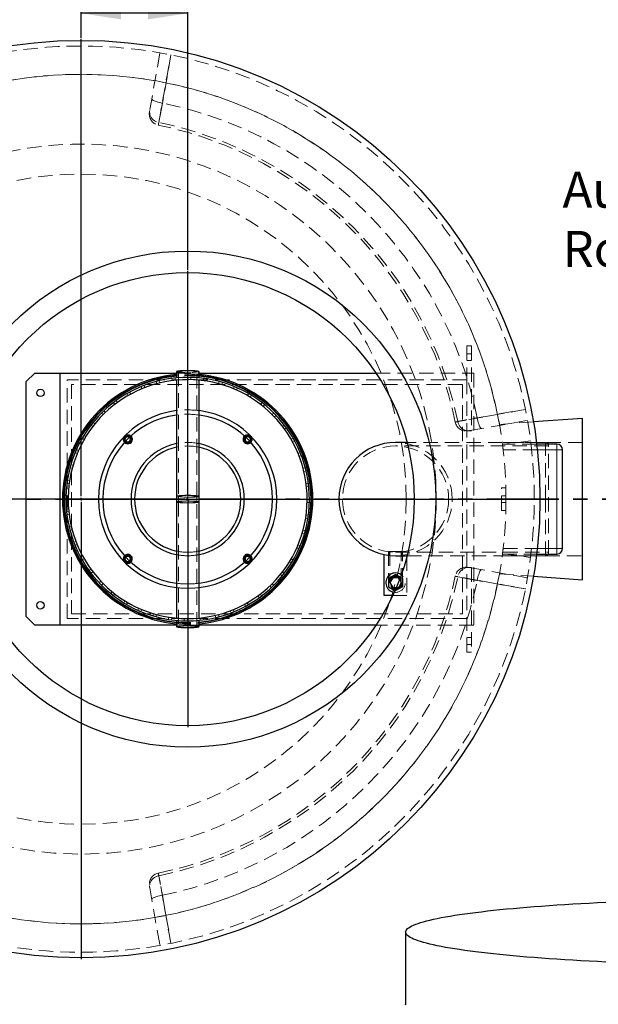
# Model space of a CAD drawing. Units: millimetres. Extents: x 0 to 420, y 0 to 297.
# Drawn here: x 120 to 171, y 79 to 166 of the extents above; entities that cross this region are included whole.
import ezdxf

# ---------------------------------------------------------------- set-up
doc = ezdxf.new("R2010")
doc.units = ezdxf.units.MM
doc.linetypes.add('HIDDEN', pattern=[1.905, 1.27, -0.635])
doc.linetypes.add('PHANTOM', pattern=[12.7, 6.35, -1.27, 1.27, -1.27, 1.27, -1.27])
doc.layers.add('TEXT', color=7, linetype='Continuous')
doc.styles.add('SLDTEXTSTYLE0', font='TXT', dxfattribs={"width": 0.605})
doc.styles.add('SLDTEXTSTYLE5', font='TXT', dxfattribs={"width": 0.5735})
doc.dimstyles.new('SLDDIMSTYLE0', dxfattribs={"dimtxt": 3.5, "dimasz": 3.5, "dimexe": 0, "dimexo": 0.0625, "dimgap": 0.875, "dimtad": 1, "dimlfac": 20, "dimrnd": 1e-09, "dimzin": 12, "dimdsep": 46, "dimtxsty": 'SLDTEXTSTYLE0', "dimsah": 1, "dimcen": 0.09, "dimadec": 0, "dimazin": 3, "dimtfac": 1, "dimtdec": 3, "dimtofl": 0, "dimtmove": 0, "dimatfit": 3, "dimfxl": 0, "dimfrac": 2, "dimtolj": 1, "dimtzin": 12, "dimarcsym": 0})

# ---------------------------------------------------------------- blocks, each defined once
blk = doc.blocks.new('_D')
at = {"layer": 'TEXT', "color": 7}
for p, q in [((125.399, 164.452), (125.399, 167.619)), ((134.799, 143.952), (134.799, 167.619)), ((134.799, 166.619), (125.399, 166.619))]:
    blk.add_line(p, q, dxfattribs=at)
for points in [[(125.399, 166.619), (128.899, 166.081), (128.899, 167.158)], [(134.799, 166.619), (131.299, 167.158), (131.299, 166.081)]]:
    blk.add_solid(points, dxfattribs=at)
at = {"layer": 'TEXT', "color": 7, "insert": (126.089, 171.131), "char_height": 3.5, "attachment_point": 1, "style": 'SLDTEXTSTYLE0'}
blk.add_mtext('188', dxfattribs=at)
blk = doc.blocks.new('SW_NOTE_0_6')
at = {"layer": 'TEXT', "color": 0, "char_height": 3.175, "attachment_point": 1}
for s, insert, style in [('Auslauf (0°):  DN200 - Ø200', (0, 4.093), 'SLDTEXTSTYLE0'), ('Rohrmat.:      PE-HD', (0, -1.141), 'SLDTEXTSTYLE5')]:
    blk.add_mtext(s, dxfattribs=dict(at, insert=insert, style=style))
blk = doc.blocks.new('SW_CENTERMARKSYMBOL_0')
at = {"layer": 'TEXT', "color": 0}
for p, q in [((0, 0.25), (0, 40.625)), ((-0.25, 0), (-40.625, 0)), ((0, 0), (-0.125, 0)), ((0, 0), (0, 0.125)), ((0, 0), (0, -0.125)), ((0, 0), (0.125, 0)), ((0.25, 0), (40.625, 0)), ((0, -0.25), (0, -40.625))]:
    blk.add_line(p, q, dxfattribs=at)
blk = doc.blocks.new('SW_CENTERMARKSYMBOL_1')
at = {"layer": 'TEXT', "color": 0}
for p, q in [((0, 0.25), (0, 20.125)), ((-0.25, 0), (-20.125, 0)), ((0, 0), (-0.125, 0)), ((0, 0), (0, 0.125)), ((0, 0), (0, -0.125)), ((0, 0), (0.125, 0)), ((0.25, 0), (20.125, 0)), ((0, -0.25), (0, -20.125))]:
    blk.add_line(p, q, dxfattribs=at)

msp = doc.modelspace()

# ---------------------------------------------------------------- linework, layer by layer
at = {"color": 7, "linetype": 'HIDDEN', "lineweight": 18}
for p, q in [((132.3454, 163.11977), (131.44906, 158.03634)), ((159.44947, 137.25246), (159.84947, 137.25246)), ((159.44947, 137.25246), (159.44947, 134.25246)), ((159.84947, 136.55246), (159.44947, 136.55246)), ((159.84947, 137.25246), (159.84947, 129.75246)), ((159.44947, 135.95246), (159.84947, 135.95246)), ((133.79947, 134.85246), (135.79947, 134.85246)), ((133.98447, 134.97555), (133.98447, 123.97803)), ((135.61447, 123.97803), (135.61447, 134.97555)), ((151.41977, 134.85246), (160.04947, 134.85246)), ((160.04947, 134.85246), (160.04947, 112.60246)), ((159.44947, 134.25246), (124.14947, 134.25246)), ((124.14947, 113.20246), (124.14947, 134.25246)), ((132.06842, 133.91656), (132.01601, 134.11211)), ((132.29929, 134.18392), (132.34637, 133.98703)), ((133.42239, 134.18596), (133.39596, 134.38667)), ((133.68619, 134.42088), (133.70716, 134.21952)), ((133.79947, 134.23025), (133.79947, 134.22996)), ((134.79994, 134.27623), (134.79995, 134.47867)), ((135.09216, 134.47469), (135.08665, 134.27232)), ((135.79947, 134.22996), (135.79947, 134.23029)), ((136.17748, 134.18583), (136.20393, 134.38654)), ((136.49312, 134.34443), (136.46123, 134.14452)), ((137.53142, 133.91632), (137.58385, 134.11186)), ((137.86507, 134.03235), (137.80735, 133.83831)), ((159.44947, 134.25246), (159.44947, 113.20246)), ((124.54947, 133.85246), (124.54947, 113.60246)), ((159.04947, 133.85246), (124.54947, 133.85246)), ((129.5232, 132.86187), (129.42194, 133.03717)), ((129.67696, 133.17989), (129.77342, 133.0019)), ((130.76123, 133.47267), (130.68373, 133.65969)), ((130.95521, 133.76789), (131.02759, 133.57883)), ((138.83858, 133.47231), (138.91609, 133.65933)), ((139.18452, 133.54377), (139.10195, 133.35893)), ((140.07655, 132.8614), (140.17783, 133.0367)), ((159.04947, 113.60246), (159.04947, 133.85246)), ((128.37553, 132.09463), (128.25225, 132.2552)), ((128.48645, 132.43001), (128.60532, 132.26614)), ((140.42886, 132.88707), (140.32286, 132.7146)), ((141.22415, 132.09406), (141.34745, 132.25463)), ((127.33789, 131.18408), (127.19469, 131.32719)), ((127.40406, 131.53107), (127.54331, 131.38413)), ((141.5768, 132.0735), (141.44918, 131.91635)), ((142.26172, 131.18343), (142.40493, 131.32652)), ((126.44833, 130.49849), (126.60558, 130.371)), ((142.60866, 131.11699), (142.46161, 130.97785)), ((159.70836, 129.77704), (164.79178, 130.67338)), ((165.32182, 130.54334), (162.31392, 130.32849)), ((126.42803, 130.14583), (126.26738, 130.26901)), ((143.17148, 130.1451), (143.33215, 130.26826)), ((143.50677, 130.03393), (143.34282, 129.91518)), ((159.44947, 129.75246), (159.84947, 129.75246)), ((125.66156, 128.99766), (125.48619, 129.0988)), ((125.63562, 129.34995), (125.80817, 129.24408)), ((143.93786, 128.99685), (144.11323, 129.09798)), ((144.25576, 128.84285), (144.0777, 128.74653)), ((166.39947, 128.72746), (154.16439, 128.72746)), ((169.64947, 128.72746), (162.56465, 128.72746)), ((165.06695, 128.87444), (162.58773, 128.55276)), ((166.39947, 123.72746), (166.39947, 128.72746)), ((166.64947, 128.62746), (166.39947, 128.72746)), ((125.05158, 127.75922), (124.86451, 127.8366)), ((124.97986, 128.10511), (125.16476, 128.02268)), ((144.54772, 127.75836), (144.7348, 127.83572)), ((166.64947, 128.41746), (153.14947, 128.41746)), ((165.60802, 128.57746), (162.58452, 128.57746)), ((162.58452, 128.57746), (162.64163, 128.11739)), ((165.66519, 128.07746), (162.64632, 128.07746)), ((166.64947, 118.82746), (166.64947, 128.62746)), ((144.8428, 127.56416), (144.65368, 127.49192)), ((124.60855, 126.45173), (124.41298, 126.50402)), ((124.49228, 126.78529), (124.68636, 126.72771)), ((144.99064, 126.45084), (145.18622, 126.5031)), ((145.25782, 126.21977), (145.06089, 126.17284)), ((124.18123, 125.41311), (124.38117, 125.38137)), ((124.34007, 125.09759), (124.13934, 125.12388)), ((145.25901, 125.09667), (145.45974, 125.12295)), ((145.49373, 124.83269), (145.29236, 124.81188)), ((162.49947, 122.72746), (162.49947, 124.72746)), ((162.49947, 124.72746), (162.89947, 124.72746)), ((162.89947, 122.72746), (162.89947, 124.72746)), ((124.24947, 123.75198), (124.04947, 123.75198)), ((124.04947, 123.73996), (124.04948, 123.73996)), ((124.24947, 123.72746), (124.04947, 123.72746)), ((124.04948, 123.73996), (124.05063, 123.8854)), ((124.05203, 124.01205), (124.2544, 124.00669)), ((133.98447, 123.97803), (133.98447, 123.47688)), ((133.98447, 123.47688), (133.98447, 112.47936)), ((135.61447, 123.47688), (135.61447, 123.97803)), ((135.61447, 112.47936), (135.61447, 123.47688)), ((145.54648, 123.42668), (145.34412, 123.43234)), ((145.34824, 123.71905), (145.55068, 123.71889)), ((162.89947, 124.02746), (162.49947, 124.02746)), ((162.49947, 123.42746), (162.89947, 123.42746)), ((162.89947, 123.72746), (165.39947, 123.72746)), ((162.89947, 123.72746), (165.39947, 123.72746)), ((166.39947, 118.72746), (166.39947, 123.72746)), ((124.10358, 122.63834), (124.30497, 122.65884)), ((162.49947, 122.72746), (162.89947, 122.72746)), ((124.33789, 122.374), (124.13712, 122.34802)), ((145.41517, 122.02582), (145.21528, 122.05786)), ((145.25681, 122.34158), (145.4575, 122.31498)), ((124.33739, 121.2509), (124.53438, 121.29753)), ((124.60422, 121.01943), (124.40856, 120.96746)), ((144.98628, 120.98784), (145.18178, 120.93526)), ((124.75039, 119.90588), (124.93961, 119.97784)), ((145.10205, 120.6541), (144.90806, 120.71197)), ((125.04517, 119.71124), (124.85797, 119.63416)), ((144.61248, 119.33502), (144.42771, 119.41773)), ((144.54129, 119.68102), (144.72824, 119.60336)), ((153.77447, 119.10246), (152.52447, 119.10246)), ((152.52447, 119.10246), (152.52447, 116.35246)), ((152.63947, 119.10246), (152.63947, 116.35246)), ((153.65947, 116.35246), (153.65947, 119.10246)), ((153.77447, 116.35246), (153.77447, 119.10246)), ((162.64632, 119.37746), (162.58452, 118.87746)), ((162.64632, 119.37746), (165.66519, 119.37746)), ((125.33549, 118.62631), (125.5137, 118.72236)), ((125.65317, 118.47183), (125.47764, 118.37097)), ((143.92945, 118.4435), (144.10466, 118.3421)), ((152.54947, 119.076), (152.54947, 118.76359)), ((153.14947, 119.03746), (166.64947, 119.03746)), ((153.74947, 118.76359), (153.74947, 119.076)), ((154.14947, 118.82848), (154.14947, 118.72746)), ((154.14947, 118.67004), (154.14947, 115.22746)), ((154.16439, 118.72746), (166.39947, 118.72746)), ((162.56519, 118.72746), (169.64947, 118.72746)), ((162.58452, 118.87746), (165.60802, 118.87746)), ((162.58773, 118.90216), (165.06695, 118.58048)), ((166.39947, 118.72746), (166.64947, 118.82746)), ((126.08269, 117.43411), (126.24682, 117.55261)), ((143.95485, 118.09117), (143.78246, 118.1973)), ((159.44947, 117.70246), (159.84947, 117.70246)), ((164.79178, 116.78153), (159.70836, 117.67788)), ((159.84947, 117.70246), (159.84947, 110.20246)), ((126.41781, 117.32243), (126.25696, 117.19951)), ((126.97917, 116.34969), (127.12643, 116.48861)), ((143.14042, 116.94385), (142.98336, 117.07159)), ((143.16124, 117.29648), (143.32171, 117.17306)), ((153.64946, 116.35246), (153.49437, 116.62107)), ((153.78247, 116.71792), (153.57524, 116.83757)), ((153.78247, 115.98699), (153.78247, 116.71792)), ((162.31392, 117.12643), (165.32182, 116.91158)), ((127.32601, 116.28273), (127.18259, 116.13986)), ((142.18313, 115.91271), (142.0441, 116.05986)), ((142.24982, 116.2596), (142.3928, 116.11629)), ((153.09667, 115.65202), (153.14947, 115.62153)), ((153.14947, 115.62153), (153.78247, 115.98699)), ((153.21238, 115.91946), (153.39947, 115.91946)), ((153.39947, 115.91946), (153.64946, 116.35246)), ((164.61102, 115.82487), (164.60685, 115.80396)), ((128.00959, 115.39163), (128.13744, 115.54859)), ((128.3622, 115.37054), (128.23866, 115.21016)), ((129.1563, 114.57633), (129.26256, 114.74864)), ((141.09939, 115.01541), (140.98076, 115.17946)), ((141.21081, 115.35062), (141.33385, 115.18986)), ((154.14947, 115.22746), (152.90334, 115.22746)), ((153.14947, 115.49346), (153.02965, 115.50186)), ((129.50865, 114.60147), (129.40711, 114.42633)), ((130.39965, 113.91776), (130.4825, 114.10247)), ((130.7457, 113.9887), (130.6679, 113.8018)), ((138.62862, 113.68125), (138.55652, 113.87042)), ((138.82304, 113.97618), (138.90026, 113.78904)), ((139.90775, 114.26732), (139.81156, 114.44545)), ((140.06199, 114.58511), (140.16298, 114.40966)), ((159.44947, 113.20246), (124.14947, 113.20246)), ((124.54947, 113.60246), (159.04947, 113.60246)), ((131.71836, 113.4272), (131.77638, 113.62115)), ((132.05218, 113.54272), (131.99946, 113.34726)), ((133.08984, 113.11304), (133.12203, 113.31291)), ((133.40572, 113.27117), (133.37897, 113.0705)), ((133.79947, 113.22496), (133.79947, 113.22462)), ((134.4906, 112.98068), (134.49642, 113.18304)), ((134.78312, 113.1787), (134.78281, 112.97626)), ((135.79947, 113.22466), (135.79947, 113.22496)), ((135.89665, 113.03237), (135.87599, 113.23376)), ((136.16081, 113.2669), (136.18694, 113.06615)), ((137.28391, 113.26724), (137.23713, 113.4642)), ((137.51518, 113.53425), (137.5673, 113.33863)), ((159.44947, 110.20246), (159.44947, 113.20246)), ((135.79947, 112.60246), (133.79947, 112.60246)), ((160.04947, 112.60246), (151.41977, 112.60246)), ((159.84947, 111.50246), (159.44947, 111.50246)), ((159.44947, 110.90246), (159.84947, 110.90246)), ((159.44947, 110.20246), (159.84947, 110.20246)), ((131.44906, 89.41858), (132.3454, 84.33515))]:
    msp.add_line(p, q, dxfattribs=at)
at = {"color": 7, "linetype": 'Continuous', "lineweight": 25}
for p, q in [((120.54947, 134.10246), (121.29947, 134.85246)), ((121.29947, 134.85246), (123.54947, 134.85246)), ((123.54947, 112.60246), (123.54947, 134.85246)), ((123.54947, 134.85246), (133.79947, 134.85246)), ((133.79947, 134.97555), (133.79947, 134.43114)), ((135.79947, 134.43117), (135.79947, 134.97555)), ((135.79947, 134.85246), (151.41977, 134.85246)), ((120.54947, 113.35246), (120.54947, 134.10246)), ((133.79947, 134.22996), (133.79947, 123.97803)), ((135.79947, 123.97803), (135.79947, 134.22996)), ((169.64947, 130.85246), (165.32182, 130.54334)), ((169.64947, 116.60246), (169.64947, 130.85246)), ((154.16439, 128.72746), (153.14947, 128.72746)), ((167.39947, 128.57746), (165.60802, 128.57746)), ((167.89947, 119.37746), (167.89947, 128.07746)), ((123.89948, 123.73996), (124.04947, 123.73996)), ((124.04948, 123.71496), (123.89948, 123.71496)), ((124.04947, 123.87746), (124.04947, 123.72746)), ((124.24947, 123.87746), (124.04947, 123.87746)), ((124.25061, 123.88246), (124.05063, 123.8854)), ((124.07563, 123.88503), (124.07552, 123.87746)), ((124.24947, 123.87746), (124.24947, 123.72746)), ((133.79947, 123.97803), (133.79947, 123.47688)), ((133.79947, 123.47688), (133.79947, 113.22496)), ((135.79947, 123.47688), (135.79947, 123.97803)), ((135.79947, 113.22496), (135.79947, 123.47688)), ((152.14947, 115.22746), (152.14947, 118.82848)), ((153.14947, 118.72746), (154.16439, 118.72746)), ((154.14947, 118.72746), (154.14947, 118.67004)), ((165.60802, 118.87746), (167.39947, 118.87746)), ((153.14947, 117.08338), (152.51647, 116.71792)), ((152.51647, 116.71792), (152.51647, 115.98699)), ((152.89948, 116.78546), (152.64949, 116.35246)), ((153.39947, 116.78546), (152.89948, 116.78546)), ((153.57524, 116.83757), (153.14947, 117.08338)), ((153.49437, 116.62107), (153.39947, 116.78546)), ((165.32182, 116.91158), (169.64947, 116.60246)), ((152.51647, 115.98699), (153.09667, 115.65202)), ((152.64949, 116.35246), (152.89948, 115.91946)), ((152.89948, 115.91946), (153.21238, 115.91946)), ((152.90334, 115.22746), (152.14947, 115.22746)), ((121.29947, 112.60246), (120.54947, 113.35246)), ((133.79947, 113.02374), (133.79947, 112.47936)), ((135.79947, 112.47936), (135.79947, 113.02378)), ((123.54947, 112.60246), (121.29947, 112.60246)), ((133.79947, 112.60246), (123.54947, 112.60246)), ((151.41977, 112.60246), (135.79947, 112.60246)), ((154.03339, 85.50365), (154.03339, 79.1305))]:
    msp.add_line(p, q, dxfattribs=at)
at = {"color": 8, "linetype": 'Continuous', "lineweight": 18}
for p, q in [((167.39947, 128.07746), (165.66519, 128.07746)), ((167.39947, 128.07746), (167.39947, 128.57746)), ((167.39947, 128.07746), (167.89947, 128.07746)), ((167.39947, 119.37746), (167.39947, 128.07746)), ((165.66519, 119.37746), (167.39947, 119.37746)), ((167.39947, 119.37746), (167.39947, 118.87746)), ((167.39947, 119.37746), (167.89947, 119.37746))]:
    msp.add_line(p, q, dxfattribs=at)
at = {"color": 7, "linetype": 'PHANTOM', "lineweight": 35}
msp.add_line((180.26947, 123.72746), (70.52947, 123.72746), dxfattribs=at)
at = {"color": 7, "linetype": 'HIDDEN', "lineweight": 18, "flags": 128}
for points in [[(132.25094, 156.97504), (132.39837, 157.80758), (132.98779, 161.13772), (133.30631, 162.93819)], [(133.32297, 162.93483), (132.983, 161.00828), (132.57406, 158.69111)], [(131.63104, 159.06843), (131.63587, 159.03765), (131.66051, 159.00399), (131.70445, 158.96812), (131.76681, 158.93077), (131.84632, 158.89269), (131.94139, 158.85465), (132.05008, 158.81743), (132.17021, 158.78176), (132.29934, 158.74838), (132.43487, 158.71796), (132.57406, 158.69111)], [(131.44906, 158.03634), (131.43672, 157.90971), (131.44403, 157.78215), (131.47082, 157.65618), (131.51657, 157.53427), (131.58038, 157.41883), (131.661, 157.31213), (131.75684, 157.21627), (131.86601, 157.13314), (131.98635, 157.06437), (132.11551, 157.01132), (132.25094, 156.97504)], [(133.79947, 134.97555), (133.80003, 134.97264), (133.8134, 134.96106), (133.84437, 134.94973), (133.89238, 134.93887), (133.95658, 134.92866), (134.03582, 134.91928), (134.12869, 134.91092), (134.23353, 134.9037), (134.34846, 134.89777), (134.47145, 134.89322), (134.60029, 134.89015), (134.73268, 134.88859), (134.86627, 134.88859), (134.99866, 134.89015), (135.1275, 134.89322), (135.25048, 134.89777), (135.36542, 134.9037), (135.47026, 134.91092), (135.56313, 134.91928), (135.64237, 134.92866), (135.70657, 134.93887), (135.75458, 134.94973), (135.78554, 134.96106), (135.79892, 134.97264), (135.79947, 134.97555)], [(134.79947, 135.04659), (134.92094, 135.04579), (135.0397, 135.04343), (135.15309, 135.03955), (135.25858, 135.03424), (135.35381, 135.02762), (135.43667, 135.01984), (135.50528, 135.01107), (135.55814, 135.00151), (135.59404, 134.99136), (135.6122, 134.98086), (135.6122, 134.97025), (135.59404, 134.95975), (135.55814, 134.9496), (135.50528, 134.94004), (135.43667, 134.93127), (135.35381, 134.92348), (135.25858, 134.91687), (135.15309, 134.91156), (135.0397, 134.90768), (134.92094, 134.90532), (134.79947, 134.90452), (134.678, 134.90532), (134.55925, 134.90768), (134.44586, 134.91156), (134.34037, 134.91687), (134.24513, 134.92348), (134.16228, 134.93127), (134.09366, 134.94004), (134.04081, 134.9496), (134.00491, 134.95975), (133.98675, 134.97025), (133.98675, 134.98086), (134.00491, 134.99136), (134.04081, 135.00151), (134.09366, 135.01107), (134.16228, 135.01984), (134.24513, 135.02762), (134.34037, 135.03424), (134.44586, 135.03955), (134.55925, 135.04343), (134.678, 135.04579), (134.79947, 135.04659)], [(164.61021, 131.6343), (163.7777, 131.48703), (160.44759, 130.89772), (158.64705, 130.57892)], [(160.36313, 130.90204), (162.28968, 131.24205), (164.60685, 131.65095)], [(158.64705, 130.57892), (158.68334, 130.4435), (158.73639, 130.31434), (158.80515, 130.19399), (158.88829, 130.08482), (158.98415, 129.98899), (159.09085, 129.90837), (159.20629, 129.84455), (159.32819, 129.7988), (159.45416, 129.77201), (159.58172, 129.76471), (159.70836, 129.77704)], [(160.36313, 130.90204), (160.38998, 130.76285), (160.4204, 130.62733), (160.45378, 130.49819), (160.48944, 130.37807), (160.52667, 130.26937), (160.56471, 130.17431), (160.60279, 130.09479), (160.64014, 130.03243), (160.67601, 129.98849), (160.70967, 129.96386), (160.74045, 129.95902)], [(123.89948, 123.71496), (123.89947, 123.72746), (123.89948, 123.73996)], [(135.79947, 123.97803), (135.79892, 123.97512), (135.78554, 123.96353), (135.75458, 123.95221), (135.70657, 123.94134), (135.64237, 123.93113), (135.56313, 123.92176), (135.47026, 123.91339), (135.36542, 123.90618), (135.25048, 123.90024), (135.1275, 123.8957), (134.99866, 123.89262), (134.86627, 123.89107), (134.73268, 123.89107), (134.60029, 123.89262), (134.47145, 123.8957), (134.34846, 123.90024), (134.23353, 123.90618), (134.12869, 123.91339), (134.03582, 123.92176), (133.95658, 123.93113), (133.89238, 123.94134), (133.84437, 123.95221), (133.8134, 123.96353), (133.80003, 123.97512), (133.79947, 123.97803)], [(133.79947, 123.47688), (133.8045, 123.48561), (133.82672, 123.49709), (133.86629, 123.50821), (133.92252, 123.51877), (133.9944, 123.52858), (134.08065, 123.53747), (134.17972, 123.54528), (134.28986, 123.55187), (134.40908, 123.55712), (134.53528, 123.56094), (134.66619, 123.56326), (134.79947, 123.56404)], [(134.79947, 124.04906), (134.92094, 124.04827), (135.0397, 124.04591), (135.15309, 124.04203), (135.25858, 124.03672), (135.35381, 124.0301), (135.43667, 124.02232), (135.50528, 124.01355), (135.55814, 124.00398), (135.59404, 123.99384), (135.6122, 123.98334), (135.6122, 123.97272), (135.59404, 123.96222), (135.55814, 123.95208), (135.50528, 123.94251), (135.43667, 123.93374), (135.35381, 123.92596), (135.25858, 123.91934), (135.15309, 123.91403), (135.0397, 123.91015), (134.92094, 123.90779), (134.79947, 123.907), (134.678, 123.90779), (134.55925, 123.91015), (134.44586, 123.91403), (134.34037, 123.91934), (134.24513, 123.92596), (134.16228, 123.93374), (134.09366, 123.94251), (134.04081, 123.95208), (134.00491, 123.96222), (133.98675, 123.97272), (133.98675, 123.98334), (134.00491, 123.99384), (134.04081, 124.00398), (134.09366, 124.01355), (134.16228, 124.02232), (134.24513, 124.0301), (134.34037, 124.03672), (134.44586, 124.04203), (134.55925, 124.04591), (134.678, 124.04827), (134.79947, 124.04906)], [(134.79947, 123.54792), (134.92094, 123.54712), (135.0397, 123.54476), (135.15309, 123.54088), (135.25858, 123.53557), (135.35381, 123.52895), (135.43667, 123.52117), (135.50528, 123.5124), (135.55814, 123.50284), (135.59404, 123.49269), (135.6122, 123.48219), (135.6122, 123.47158), (135.59404, 123.46108), (135.55814, 123.45093), (135.50528, 123.44137), (135.43667, 123.4326), (135.35381, 123.42481), (135.25858, 123.4182), (135.15309, 123.41289), (135.0397, 123.40901), (134.92094, 123.40665), (134.79947, 123.40585), (134.678, 123.40665), (134.55925, 123.40901), (134.44586, 123.41289), (134.34037, 123.4182), (134.24513, 123.42481), (134.16228, 123.4326), (134.09366, 123.44137), (134.04081, 123.45093), (134.00491, 123.46108), (133.98675, 123.47158), (133.98675, 123.48219), (134.00491, 123.49269), (134.04081, 123.50284), (134.09366, 123.5124), (134.16228, 123.52117), (134.24513, 123.52895), (134.34037, 123.53557), (134.44586, 123.54088), (134.55925, 123.54476), (134.678, 123.54712), (134.79947, 123.54792)], [(134.79947, 123.56404), (134.93276, 123.56326), (135.06367, 123.56094), (135.18986, 123.55712), (135.30909, 123.55187), (135.41922, 123.54528), (135.5183, 123.53747), (135.60454, 123.52858), (135.67642, 123.51877), (135.73265, 123.50821), (135.77223, 123.49709), (135.79445, 123.48561), (135.79947, 123.47688)], [(159.70836, 117.67788), (159.58172, 117.69021), (159.45416, 117.68291), (159.32819, 117.65612), (159.20629, 117.61036), (159.09085, 117.54655), (158.98415, 117.46593), (158.88829, 117.37009), (158.80515, 117.26093), (158.73639, 117.14058), (158.68334, 117.01142), (158.64705, 116.87599)], [(160.74045, 117.49589), (160.70967, 117.49106), (160.67601, 117.46642), (160.64014, 117.42248), (160.60279, 117.36012), (160.56471, 117.28061), (160.52667, 117.18554), (160.48944, 117.07685), (160.45378, 116.95672), (160.4204, 116.82759), (160.38998, 116.69206), (160.36313, 116.55288)], [(158.64705, 116.87599), (159.4796, 116.72856), (162.80973, 116.13914), (164.61021, 115.82062)], [(164.60685, 115.80396), (162.68029, 116.14394), (160.36313, 116.55288)], [(134.79947, 112.56652), (134.66619, 112.56574), (134.53528, 112.56342), (134.40908, 112.5596), (134.28986, 112.55435), (134.17972, 112.54776), (134.08065, 112.53995), (133.9944, 112.53106), (133.92252, 112.52125), (133.86629, 112.51068), (133.82672, 112.49956), (133.8045, 112.48808), (133.79947, 112.47936)], [(134.79947, 112.55039), (134.678, 112.5496), (134.55925, 112.54724), (134.44586, 112.54336), (134.34037, 112.53805), (134.24513, 112.53143), (134.16228, 112.52365), (134.09366, 112.51488), (134.04081, 112.50531), (134.00491, 112.49517), (133.98675, 112.48467), (133.98675, 112.47405), (134.00491, 112.46355), (134.04081, 112.45341), (134.09366, 112.44384), (134.16228, 112.43507), (134.24513, 112.42729), (134.34037, 112.42067), (134.44586, 112.41536), (134.55925, 112.41148), (134.678, 112.40912), (134.79947, 112.40833), (134.92094, 112.40912), (135.0397, 112.41148), (135.15309, 112.41536), (135.25858, 112.42067), (135.35381, 112.42729), (135.43667, 112.43507), (135.50528, 112.44384), (135.55814, 112.45341), (135.59404, 112.46355), (135.6122, 112.47405), (135.6122, 112.48467), (135.59404, 112.49517), (135.55814, 112.50531), (135.50528, 112.51488), (135.43667, 112.52365), (135.35381, 112.53143), (135.25858, 112.53805), (135.15309, 112.54336), (135.0397, 112.54724), (134.92094, 112.5496), (134.79947, 112.55039)], [(135.79947, 112.47936), (135.79445, 112.48808), (135.77223, 112.49956), (135.73265, 112.51068), (135.67642, 112.52125), (135.60454, 112.53106), (135.5183, 112.53995), (135.41922, 112.54776), (135.30909, 112.55435), (135.18986, 112.5596), (135.06367, 112.56342), (134.93276, 112.56574), (134.79947, 112.56652)], [(132.25094, 90.47988), (132.11551, 90.44359), (131.98635, 90.39055), (131.86601, 90.32178), (131.75684, 90.23865), (131.661, 90.14279), (131.58038, 90.03609), (131.51657, 89.92065), (131.47082, 89.79874), (131.44403, 89.67277), (131.43672, 89.54521), (131.44906, 89.41858)], [(133.30631, 84.51672), (133.15904, 85.34923), (132.56974, 88.67934), (132.25094, 90.47988)], [(132.57406, 88.7638), (132.43487, 88.73695), (132.29934, 88.70653), (132.17021, 88.67315), (132.05008, 88.63749), (131.94139, 88.60026), (131.84632, 88.56223), (131.76681, 88.52415), (131.70445, 88.48679), (131.66051, 88.45092), (131.63587, 88.41726), (131.63104, 88.38648)], [(132.57406, 88.7638), (132.91406, 86.83725), (133.32297, 84.52008)]]:
    msp.add_lwpolyline(points, dxfattribs=at)
at = {"color": 7, "linetype": 'Continuous', "lineweight": 25, "flags": 128}
for points in [[(134.79947, 135.06271), (134.66619, 135.06193), (134.53528, 135.05961), (134.40908, 135.05579), (134.28986, 135.05054), (134.17972, 135.04395), (134.08065, 135.03614), (133.9944, 135.02725), (133.92252, 135.01744), (133.86629, 135.00688), (133.82672, 134.99576), (133.8045, 134.98428), (133.79947, 134.97555)], [(135.79947, 134.97555), (135.79445, 134.98428), (135.77223, 134.99576), (135.73265, 135.00688), (135.67642, 135.01744), (135.60454, 135.02725), (135.5183, 135.03614), (135.41922, 135.04395), (135.30909, 135.05054), (135.18986, 135.05579), (135.06367, 135.05961), (134.93276, 135.06193), (134.79947, 135.06271)], [(133.79947, 112.47936), (133.80003, 112.47645), (133.8134, 112.46486), (133.84437, 112.45354), (133.89238, 112.44267), (133.95658, 112.43246), (134.03582, 112.42309), (134.12869, 112.41472), (134.23353, 112.40751), (134.34846, 112.40157), (134.47145, 112.39703), (134.60029, 112.39395), (134.73268, 112.3924), (134.86627, 112.3924), (134.99866, 112.39395), (135.1275, 112.39703), (135.25048, 112.40157), (135.36542, 112.40751), (135.47026, 112.41472), (135.56313, 112.42309), (135.64237, 112.43246), (135.70657, 112.44267), (135.75458, 112.45354), (135.78554, 112.46486), (135.79892, 112.47645), (135.79947, 112.47936)], [(163.52313, 83.40733), (162.93126, 83.46292), (162.3555, 83.51991), (161.79623, 83.57826), (161.25386, 83.63794), (160.72874, 83.69889), (160.22124, 83.76107), (159.7317, 83.82445), (159.26046, 83.88899), (158.80785, 83.95463), (158.37416, 84.02133), (157.95971, 84.08904), (157.56478, 84.15773), (157.18962, 84.22734), (156.83451, 84.29782), (156.49969, 84.36913), (156.18538, 84.44122), (155.8918, 84.51403), (155.61916, 84.58752), (155.36763, 84.66165), (155.13739, 84.73634), (154.9286, 84.81157), (154.74141, 84.88727), (154.57593, 84.96339), (154.43229, 85.03988), (154.31057, 85.11669), (154.21088, 85.19376), (154.13327, 85.27105), (154.07779, 85.34849), (154.04449, 85.42605), (154.03339, 85.50365), (154.04449, 85.58126), (154.07779, 85.65881), (154.13327, 85.73626), (154.21088, 85.81354), (154.31057, 85.89062), (154.43229, 85.96743), (154.57593, 86.04392), (154.74141, 86.12004), (154.9286, 86.19574), (155.13739, 86.27096), (155.36763, 86.34566), (155.61916, 86.41978), (155.8918, 86.49327), (156.18538, 86.56609), (156.49969, 86.63818), (156.83451, 86.70948), (157.18962, 86.77997), (157.56478, 86.84958), (157.95971, 86.91826), (158.37416, 86.98598), (158.80785, 87.05268), (159.26046, 87.11832), (159.7317, 87.18285), (160.22124, 87.24623), (160.72874, 87.30842), (161.25386, 87.36937), (161.79623, 87.42904), (162.3555, 87.48739), (162.93126, 87.54438), (163.52313, 87.59998), (164.1307, 87.65413), (164.75356, 87.70682), (165.39127, 87.75799), (166.04341, 87.80762), (166.70952, 87.85567), (167.38915, 87.90211), (168.08183, 87.9469), (168.78708, 87.99002), (169.50443, 88.03143), (170.23339, 88.07112), (170.97344, 88.10904), (171.7241, 88.14518)], [(171.7241, 82.86213), (170.97344, 82.89826), (170.23339, 82.93619), (169.50443, 82.97587), (168.78708, 83.01729), (168.08183, 83.0604), (167.38915, 83.1052), (166.70952, 83.15163), (166.04341, 83.19968), (165.39127, 83.24931), (164.75356, 83.30049), (164.1307, 83.35317), (163.52313, 83.40733)], [(154.04449, 79.05289), (154.03339, 79.1305)]]:
    msp.add_lwpolyline(points, dxfattribs=at)
at = {"color": 8, "linetype": 'Continuous', "lineweight": 18, "flags": 128}
for points in [[(133.79947, 123.97803), (133.8045, 123.98675), (133.82672, 123.99823), (133.86629, 124.00935), (133.92252, 124.01992), (133.9944, 124.02973), (134.08065, 124.03862), (134.17972, 124.04643), (134.28986, 124.05302), (134.40908, 124.05827), (134.53528, 124.06209), (134.66619, 124.06441), (134.79947, 124.06519)], [(135.79947, 123.47688), (135.79892, 123.47397), (135.78554, 123.46239), (135.75458, 123.45106), (135.70657, 123.4402), (135.64237, 123.42999), (135.56313, 123.42061), (135.47026, 123.41225), (135.36542, 123.40503), (135.25048, 123.3991), (135.1275, 123.39455), (134.99866, 123.39148), (134.86627, 123.38992), (134.73268, 123.38992), (134.60029, 123.39148), (134.47145, 123.39455), (134.34846, 123.3991), (134.23353, 123.40503), (134.12869, 123.41225), (134.03582, 123.42061), (133.95658, 123.42999), (133.89238, 123.4402), (133.84437, 123.45106), (133.8134, 123.46239), (133.80003, 123.47397), (133.79947, 123.47688)], [(134.79947, 124.06519), (134.93276, 124.06441), (135.06367, 124.06209), (135.18986, 124.05827), (135.30909, 124.05302), (135.41922, 124.04643), (135.5183, 124.03862), (135.60454, 124.02973), (135.67642, 124.01992), (135.73265, 124.00935), (135.77223, 123.99823), (135.79445, 123.98675), (135.79947, 123.97803)]]:
    msp.add_lwpolyline(points, dxfattribs=at)
at = {"color": 7, "linetype": 'Continuous', "lineweight": 25}
for centre, radius in [((125.39947, 123.72746), 40.5), ((134.79947, 123.72746), 21.9), ((134.79947, 123.72746), 20), ((121.79947, 133.10246), 0.325), ((121.79947, 114.35246), 0.325)]:
    msp.add_circle(centre, radius, dxfattribs=at)
at = {"color": 7, "linetype": 'HIDDEN', "lineweight": 18}
for centre, radius in [((125.39947, 123.72746), 31.33471), ((125.39947, 123.72746), 28.7), ((153.14947, 123.72746), 4.69), ((153.14947, 116.35246), 0.625), ((153.14947, 116.35246), 0.55), ((153.14947, 116.35246), 0.51), ((153.14947, 116.35246), 0.48125)]:
    msp.add_circle(centre, radius, dxfattribs=at)
for centre, radius, start, end in [((125.39947, 123.72746), 40, 0.0000076, 0), ((125.39947, 123.72746), 37.5, 0.0000076, 0), ((125.39947, 123.72746), 37.5, 10.1384588, 169.8615412), ((125.39947, 123.72746), 35.69218, 11.5961849, 78.4038151), ((132.40945, 157.72423), 1, 169.9998536, 258.3349855), ((125.39947, 123.72746), 33.71196, 11.6506152, 78.3491299), ((125.39947, 123.72746), 33.94619, 11.644176, 78.355824), ((134.79947, 123.72746), 11.05, 84.8077578, 95.1922422), ((134.79947, 123.72746), 10.95, 84.760208, 95.239792), ((134.79947, 123.72746), 10.9, 84.7361046, 95.2638954), ((134.79947, 123.72746), 7.875, 82.7046489, 97.2953511), ((134.79947, 123.72746), 7.49, 82.3274528, 97.6725472), ((159.39625, 130.73743), 1, 191.6916094, 280.0059015), ((129.51385, 129.01308), 0.4, 90, 224.382238), ((129.51385, 129.01308), 0.31, 90, 223.4127119), ((129.51385, 129.01308), 0.3, 90, 223.2818272), ((129.51385, 129.01308), 0.225, 90, 222.03744), ((129.51385, 129.01308), 0.4, 45.617762, 90), ((129.51385, 129.01308), 0.31, 46.5872881, 90), ((129.51385, 129.01308), 0.3, 46.7181728, 90), ((129.51385, 129.01308), 0.225, 47.96256, 90), ((134.79947, 123.72746), 5, 78.463041, 101.536959), ((140.0851, 129.01308), 0.4, 90, 134.382238), ((140.0851, 129.01308), 0.31, 90, 133.4127119), ((140.0851, 129.01308), 0.3, 90, 133.2818272), ((140.0851, 129.01308), 0.225, 90, 132.03744), ((140.0851, 129.01308), 0.4, 315.617762, 90), ((140.0851, 129.01308), 0.31, 316.5872881, 90), ((140.0851, 129.01308), 0.3, 316.7181728, 90), ((140.0851, 129.01308), 0.225, 317.96256, 90), ((153.14947, 123.72746), 5, 360, 90), ((134.79947, 123.72746), 4.69, 77.688903, 102.311097), ((153.14947, 123.72746), 5, 270, 0), ((134.79947, 123.72746), 4.69, 257.688903, 270), ((134.79947, 123.72746), 4.69, 270, 282.311097), ((129.51385, 118.44183), 0.4, 135.617762, 314.382238), ((129.51385, 118.44183), 0.31, 136.5872881, 313.4127119), ((129.51385, 118.44183), 0.3, 136.7181728, 313.2818272), ((129.51385, 118.44183), 0.225, 137.96256, 312.03744), ((134.79947, 123.72746), 5, 258.463041, 270), ((134.79947, 123.72746), 5, 270, 281.536959), ((140.0851, 118.44183), 0.4, 225.617762, 44.382238), ((140.0851, 118.44183), 0.31, 226.5872881, 43.4127119), ((140.0851, 118.44183), 0.3, 226.7181728, 43.2818272), ((140.0851, 118.44183), 0.225, 227.96256, 42.03744), ((159.39625, 116.71748), 1, 79.9998536, 168.3349855), ((125.39947, 123.72746), 37.5, 190.1384588, 349.8615412), ((125.39947, 123.72746), 33.71196, 281.6502885, 348.3492655), ((125.39947, 123.72746), 33.94619, 281.644176, 348.355824), ((125.39947, 123.72746), 35.69218, 281.5961849, 348.4038151), ((153.14947, 116.35246), 0.859, 270, 54.2270837), ((134.79947, 123.72746), 7.49, 262.3274528, 270), ((134.79947, 123.72746), 7.875, 262.7046489, 270), ((134.79947, 123.72746), 7.49, 270, 277.6725472), ((134.79947, 123.72746), 7.875, 270, 277.2953511), ((134.79947, 123.72746), 10.9, 264.7361046, 275.2638954), ((134.79947, 123.72746), 10.95, 264.760208, 275.239792), ((134.79947, 123.72746), 11.05, 264.8077578, 275.1922422), ((132.40945, 89.73068), 1, 101.6916094, 190.0059015)]:
    msp.add_arc(centre, radius, start, end, dxfattribs=at)
at = {"color": 7, "linetype": 'Continuous', "lineweight": 25}
for centre, radius, start, end in [((134.79947, 123.72746), 11.05, 95.1922422, 180), ((134.79947, 123.72746), 11.05, 275.1922422, 84.8077578), ((134.79947, 123.72746), 10.95, 95.239792, 180), ((134.79947, 123.72746), 10.9, 95.2638954, 179.9342938), ((134.79947, 123.72746), 10.75, 180, 179.1581834), ((134.79947, 123.72746), 10.55, 180, 179.1581834), ((134.79947, 123.72746), 10.95, 275.239792, 84.760208), ((134.79947, 123.72746), 10.9, 275.2638954, 84.7361046), ((134.79947, 123.72746), 7.875, 97.2953511, 262.7046489), ((134.79947, 123.72746), 7.875, 277.2953511, 82.7046489), ((134.79947, 123.72746), 7.49, 97.6725472, 262.3274528), ((134.79947, 123.72746), 7.49, 277.6725472, 82.3274528), ((129.51385, 129.01308), 0.4, 224.382238, 45.617762), ((129.51385, 129.01308), 0.31, 223.4127119, 46.5872881), ((129.51385, 129.01308), 0.3, 223.2818272, 46.7181728), ((129.51385, 129.01308), 0.225, 222.03744, 47.96256), ((140.0851, 129.01308), 0.4, 134.382238, 315.617762), ((140.0851, 129.01308), 0.31, 133.4127119, 316.5872881), ((140.0851, 129.01308), 0.3, 133.2818272, 316.7181728), ((140.0851, 129.01308), 0.225, 132.03744, 317.96256), ((153.14947, 123.72746), 5, 90, 270), ((134.79947, 123.72746), 5, 101.536959, 258.463041), ((134.79947, 123.72746), 4.69, 102.311097, 257.688903), ((134.79947, 123.72746), 5, 281.536959, 78.463041), ((134.79947, 123.72746), 4.69, 282.311097, 77.688903), ((167.39947, 128.07746), 0.5, 0, 90), ((134.79947, 123.72746), 11.05, 180, 264.8077578), ((134.79947, 123.72746), 10.95, 180, 264.760208), ((134.79947, 123.72746), 10.9, 180.0657062, 264.7361046), ((134.79947, 123.72746), 10.55, 179.1581834, 180), ((167.39947, 119.37746), 0.5, 270, 0), ((129.51385, 118.44183), 0.4, 90, 135.617762), ((129.51385, 118.44183), 0.31, 90, 136.5872881), ((129.51385, 118.44183), 0.3, 90, 136.7181728), ((129.51385, 118.44183), 0.225, 90, 137.96256), ((129.51385, 118.44183), 0.4, 314.382238, 90), ((129.51385, 118.44183), 0.31, 313.4127119, 90), ((129.51385, 118.44183), 0.3, 313.2818272, 90), ((129.51385, 118.44183), 0.225, 312.03744, 90), ((140.0851, 118.44183), 0.4, 90, 225.617762), ((140.0851, 118.44183), 0.31, 90, 226.5872881), ((140.0851, 118.44183), 0.3, 90, 226.7181728), ((140.0851, 118.44183), 0.225, 90, 227.96256), ((140.0851, 118.44183), 0.4, 44.382238, 90), ((140.0851, 118.44183), 0.31, 43.4127119, 90), ((140.0851, 118.44183), 0.3, 43.2818272, 90), ((140.0851, 118.44183), 0.225, 42.03744, 90), ((153.14947, 116.35246), 0.859, 54.2270837, 261.9818015)]:
    msp.add_arc(centre, radius, start, end, dxfattribs=at)
at = {"color": 7, "linetype": 'HIDDEN', "lineweight": 18}
for points, knots in [([(132.57406, 158.69111), (132.55699, 158.60029), (132.54028, 158.51142), (132.50757, 158.33748), (132.49157, 158.2524), (132.46026, 158.08602), (132.44496, 158.00472), (132.4151, 157.84606), (132.40081, 157.77019), (132.3735, 157.6252), (132.36048, 157.55606), (132.33569, 157.42452), (132.32393, 157.3621), (132.30171, 157.24425), (132.29147, 157.18991), (132.27266, 157.09017), (132.26409, 157.04476), (132.24864, 156.96283), (132.24175, 156.92631), (132.22971, 156.86252), (132.22468, 156.83583), (132.21651, 156.79256), (132.21338, 156.77597), (132.20902, 156.75287), (132.20779, 156.74635), (132.2073, 156.74379), (132.20805, 156.74776), (132.21147, 156.76584), (132.21413, 156.77994), (132.22136, 156.81826), (132.22593, 156.84248), (132.23705, 156.90141), (132.24354, 156.93579), (132.25094, 156.97504)], [0, 0, 0, 0, 0.0625, 0.0625, 0.125, 0.125, 0.1875, 0.1875, 0.25, 0.25, 0.3125, 0.3125, 0.375, 0.375, 0.4375, 0.4375, 0.5, 0.5, 0.5625, 0.5625, 0.625, 0.625, 0.6875, 0.6875, 0.75, 0.75, 0.8125, 0.8125, 0.875, 0.875, 0.9375, 0.9375, 1, 1, 1, 1]), ([(131.44906, 158.03634), (131.44491, 158.01285), (131.44128, 157.99226), (131.43505, 157.95692), (131.43249, 157.94238), (131.42639, 157.9078), (131.42443, 157.89668), (131.42466, 157.89798)], [0, 0, 0, 0, 0.25, 0.25, 0.5, 0.5, 1, 1, 1, 1]), ([(158.64705, 130.57892), (158.60781, 130.57152), (158.5737, 130.56508), (158.51536, 130.55408), (158.49113, 130.5495), (158.45255, 130.54222), (158.4382, 130.53952), (158.41977, 130.53604), (158.41586, 130.5353), (158.41826, 130.53575), (158.42458, 130.53694), (158.44743, 130.54126), (158.46396, 130.54438), (158.50764, 130.55262), (158.53438, 130.55767), (158.59726, 130.56953), (158.63341, 130.57635), (158.71511, 130.59176), (158.76067, 130.60035), (158.86155, 130.61938), (158.91594, 130.62963), (159.03222, 130.65155), (159.09414, 130.66322), (159.2255, 130.68798), (159.29495, 130.70106), (159.44168, 130.72869), (159.51761, 130.74299), (159.67423, 130.77248), (159.75495, 130.78767), (159.92121, 130.81895), (160.00675, 130.83504), (160.18282, 130.86815), (160.2723, 130.88497), (160.36313, 130.90204)], [0, 0, 0, 0, 0.0625, 0.0625, 0.125, 0.125, 0.1875, 0.1875, 0.25, 0.25, 0.3125, 0.3125, 0.375, 0.375, 0.4375, 0.4375, 0.5, 0.5, 0.5625, 0.5625, 0.625, 0.625, 0.6875, 0.6875, 0.75, 0.75, 0.8125, 0.8125, 0.875, 0.875, 0.9375, 0.9375, 1, 1, 1, 1]), ([(159.57509, 129.75354), (159.57453, 129.75344), (159.57302, 129.75318), (159.61539, 129.76065), (159.67737, 129.77157), (159.70836, 129.77704)], [0, 0, 0, 0, 0.22566743, 0.61283352, 1, 1, 1, 1]), ([(162.58452, 128.57746), (162.58523, 128.57199), (162.58666, 128.56107), (162.59767, 128.47594), (162.61351, 128.35041), (162.63076, 128.2096), (162.64184, 128.11555), (162.64632, 128.07746)], [0, 0, 0, 0, 0.21258737, 0.42514499, 0.63855089, 0.85362108, 1, 1, 1, 1]), ([(159.70836, 117.67788), (159.68487, 117.68202), (159.66427, 117.68565), (159.62894, 117.69188), (159.6144, 117.69444), (159.57981, 117.70054), (159.5687, 117.7025), (159.57, 117.70227)], [0, 0, 0, 0, 0.25, 0.25, 0.5, 0.5, 1, 1, 1, 1]), ([(160.36313, 116.55288), (160.2723, 116.56995), (160.18344, 116.58665), (160.0095, 116.61936), (159.92441, 116.63536), (159.75804, 116.66667), (159.67674, 116.68197), (159.51807, 116.71184), (159.4422, 116.72612), (159.29721, 116.75343), (159.22808, 116.76645), (159.09653, 116.79124), (159.03412, 116.803), (158.91627, 116.82522), (158.86193, 116.83546), (158.76219, 116.85427), (158.71677, 116.86284), (158.63484, 116.87829), (158.59833, 116.88518), (158.53454, 116.89722), (158.50785, 116.90226), (158.46458, 116.91042), (158.44799, 116.91355), (158.42488, 116.91791), (158.41837, 116.91914), (158.4158, 116.91963), (158.41978, 116.91888), (158.43786, 116.91546), (158.45196, 116.9128), (158.49028, 116.90557), (158.51449, 116.901), (158.57343, 116.88988), (158.60781, 116.88339), (158.64705, 116.87599)], [0, 0, 0, 0, 0.0625, 0.0625, 0.125, 0.125, 0.1875, 0.1875, 0.25, 0.25, 0.3125, 0.3125, 0.375, 0.375, 0.4375, 0.4375, 0.5, 0.5, 0.5625, 0.5625, 0.625, 0.625, 0.6875, 0.6875, 0.75, 0.75, 0.8125, 0.8125, 0.875, 0.875, 0.9375, 0.9375, 1, 1, 1, 1]), ([(164.79178, 116.78153), (164.79126, 116.77855), (164.79021, 116.77258), (164.78308, 116.73219), (164.77473, 116.68557), (164.7709, 116.66415)], [0, 0, 0, 0, 0.35091808, 0.70182329, 1, 1, 1, 1]), ([(132.25094, 90.47988), (132.24354, 90.51912), (132.2371, 90.55323), (132.22609, 90.61157), (132.22152, 90.6358), (132.21424, 90.67438), (132.21153, 90.68873), (132.20805, 90.70716), (132.20732, 90.71107), (132.20777, 90.70867), (132.20896, 90.70235), (132.21327, 90.6795), (132.21639, 90.66297), (132.22464, 90.61929), (132.22968, 90.59255), (132.24155, 90.52967), (132.24837, 90.49352), (132.26378, 90.41182), (132.27237, 90.36626), (132.29139, 90.26539), (132.30165, 90.21099), (132.32357, 90.09471), (132.33524, 90.03279), (132.35999, 89.90143), (132.37308, 89.83198), (132.40071, 89.68525), (132.41501, 89.60932), (132.44449, 89.4527), (132.45968, 89.37198), (132.49097, 89.20572), (132.50705, 89.12019), (132.54016, 88.94411), (132.55699, 88.85463), (132.57406, 88.7638)], [0, 0, 0, 0, 0.0625, 0.0625, 0.125, 0.125, 0.1875, 0.1875, 0.25, 0.25, 0.3125, 0.3125, 0.375, 0.375, 0.4375, 0.4375, 0.5, 0.5, 0.5625, 0.5625, 0.625, 0.625, 0.6875, 0.6875, 0.75, 0.75, 0.8125, 0.8125, 0.875, 0.875, 0.9375, 0.9375, 1, 1, 1, 1]), ([(131.42557, 89.55175), (131.42547, 89.55234), (131.42519, 89.55392), (131.43257, 89.51206), (131.44351, 89.45003), (131.44906, 89.41858)], [0, 0, 0, 0, 0.22565499, 0.60729387, 1, 1, 1, 1])]:
    msp.add_open_spline(points, degree=3, knots=knots, dxfattribs=at)

# ---------------------------------------------------------------- block references
at = {"layer": 'TEXT'}
for name, p in [('SW_CENTERMARKSYMBOL_0', (125.39947, 123.72746)), ('SW_NOTE_0_6', (167.89327, 148.54257))]:
    msp.add_blockref(name, p, dxfattribs=at)
at = {"layer": 'TEXT', "color": 7}
msp.add_blockref('SW_CENTERMARKSYMBOL_1', (134.79947, 123.72746), dxfattribs=at)

# ---------------------------------------------------------------- dimensions: what is measured, and where the dimension line sits
dim = msp.add_linear_dim(base=(125.39947, 166.61916), p1=(134.79947, 143.85246), p2=(125.39947, 164.35246), angle=0, dimstyle='SLDDIMSTYLE0', dxfattribs=at)
dim.commit()
dim.dimension.update_dxf_attribs({"geometry": '_D', "text_midpoint": (130.09947, 166.61916), "dimtype": 160})

doc.saveas('drawing.dxf')
